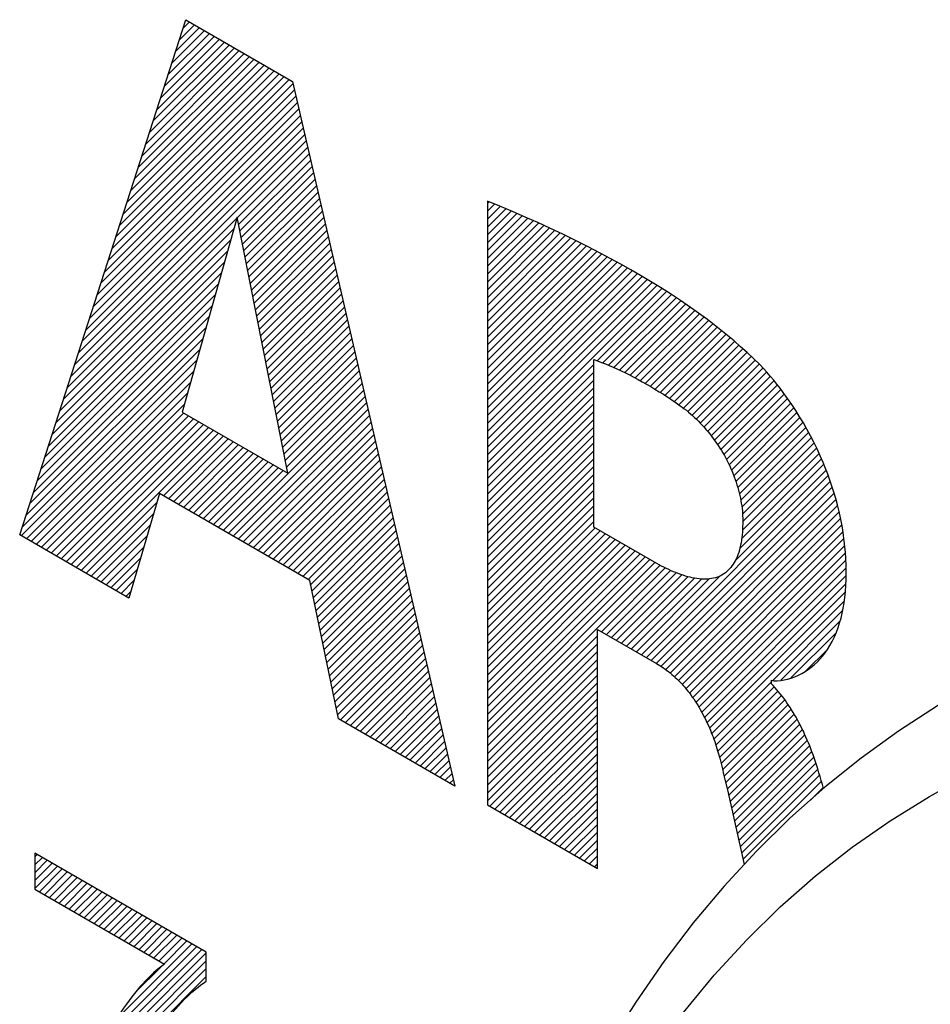
# Model space of a CAD drawing. Units: millimetres. Extents: x -205 to 205, y -255 to 255.
# Drawn here: x -113 to -104, y 34 to 45 of the extents above; entities that cross this region are included whole.
import ezdxf

# ---------------------------------------------------------------- set-up
doc = ezdxf.new("R2010")
doc.units = ezdxf.units.MM
doc.header["$LTSCALE"] = 16.335
doc.layers.add('CURVE', color=7, linetype='CONTINUOUS')
doc.layers.add('RACCORDO', color=7, linetype='CONTINUOUS')

msp = doc.modelspace()

# ---------------------------------------------------------------- linework, layer by layer
at = {"layer": 'CURVE', "color": 253, "linetype": 'CONTINUOUS'}
for p, q in [((-113.329, 39.01), (-111.555, 44.517)), ((-111.555, 44.517), (-110.413, 43.858)), ((-110.413, 43.858), (-108.678, 36.325)), ((-108.331, 42.579), (-108.331, 36.124)), ((-111.006, 42.406), (-111.594, 40.321)), ((-110.464, 39.669), (-111.006, 42.406)), ((-107.194, 39.094), (-107.194, 40.886)), ((-111.594, 40.321), (-110.464, 39.669)), ((-111.836, 39.452), (-112.162, 38.336)), ((-110.228, 38.523), (-111.836, 39.452)), ((-106.519, 38.704), (-107.194, 39.094)), ((-112.162, 38.336), (-113.329, 39.01)), ((-109.922, 37.043), (-110.228, 38.523)), ((-107.155, 35.445), (-107.155, 38.001)), ((-107.155, 38.001), (-106.522, 37.636)), ((-105.296, 37.42), (-105.296, 37.459)), ((-108.678, 36.325), (-109.922, 37.043)), ((-105.792, 36.397), (-105.766, 36.285)), ((-105.766, 36.285), (-105.587, 35.489)), ((-108.331, 36.124), (-107.155, 35.445))]:
    msp.add_line(p, q, dxfattribs=at)
at = {"layer": 'CURVE', "color": 7, "linetype": 'CONTINUOUS'}
for p, q in [((-111.666, 44.174), (-111.408, 44.432)), ((-111.626, 44.298), (-111.461, 44.463)), ((-111.586, 44.422), (-111.514, 44.493)), ((-111.825, 43.678), (-111.195, 44.309)), ((-111.785, 43.802), (-111.248, 44.34)), ((-111.746, 43.926), (-111.301, 44.37)), ((-111.706, 44.05), (-111.355, 44.401)), ((-111.945, 43.307), (-111.035, 44.217)), ((-111.905, 43.431), (-111.088, 44.247)), ((-111.865, 43.555), (-111.142, 44.278)), ((-112.105, 42.811), (-110.822, 44.094)), ((-112.065, 42.935), (-110.875, 44.124)), ((-112.025, 43.059), (-110.929, 44.155)), ((-111.985, 43.183), (-110.982, 44.186)), ((-112.225, 42.439), (-110.662, 44.001)), ((-112.185, 42.563), (-110.716, 44.032)), ((-112.145, 42.687), (-110.769, 44.063)), ((-112.344, 42.067), (-110.503, 43.909)), ((-112.305, 42.191), (-110.556, 43.94)), ((-112.265, 42.315), (-110.609, 43.971)), ((-112.424, 41.819), (-110.408, 43.836)), ((-112.384, 41.943), (-110.449, 43.878)), ((-112.504, 41.572), (-110.377, 43.699)), ((-112.464, 41.696), (-110.392, 43.767)), ((-112.544, 41.448), (-110.361, 43.631)), ((-112.624, 41.2), (-110.329, 43.494)), ((-112.584, 41.324), (-110.345, 43.563)), ((-112.704, 40.952), (-110.298, 43.358)), ((-112.664, 41.076), (-110.314, 43.426)), ((-112.744, 40.828), (-110.282, 43.29)), ((-112.784, 40.704), (-110.266, 43.221)), ((-111.005, 42.399), (-110.251, 43.153)), ((-110.991, 42.329), (-110.235, 43.085)), ((-110.977, 42.259), (-110.219, 43.016)), ((-110.963, 42.188), (-110.204, 42.948)), ((-110.949, 42.118), (-110.188, 42.88)), ((-110.936, 42.048), (-110.172, 42.812)), ((-110.922, 41.978), (-110.156, 42.743)), ((-110.908, 41.908), (-110.141, 42.675)), ((-110.894, 41.838), (-110.125, 42.607)), ((-110.88, 41.768), (-110.109, 42.539)), ((-108.331, 42.553), (-108.312, 42.571)), ((-108.331, 42.469), (-108.253, 42.546)), ((-108.331, 42.385), (-108.194, 42.521)), ((-110.866, 41.698), (-110.093, 42.47)), ((-108.331, 42.301), (-108.135, 42.496)), ((-108.331, 42.217), (-108.076, 42.471)), ((-108.331, 42.133), (-108.017, 42.446)), ((-108.331, 42.049), (-107.958, 42.421)), ((-112.824, 40.58), (-111.01, 42.394)), ((-110.852, 41.628), (-110.078, 42.402)), ((-110.838, 41.557), (-110.062, 42.334)), ((-108.331, 41.965), (-107.9, 42.396)), ((-108.331, 41.881), (-107.842, 42.369)), ((-108.331, 41.797), (-107.785, 42.343)), ((-108.331, 41.713), (-107.727, 42.316)), ((-112.864, 40.456), (-111.043, 42.277)), ((-110.824, 41.487), (-110.046, 42.265)), ((-108.331, 41.629), (-107.67, 42.29)), ((-108.331, 41.545), (-107.612, 42.263)), ((-108.331, 41.461), (-107.555, 42.237)), ((-108.331, 41.377), (-107.498, 42.21)), ((-112.903, 40.332), (-111.076, 42.16)), ((-110.81, 41.417), (-110.031, 42.197)), ((-110.797, 41.347), (-110.015, 42.129)), ((-108.331, 41.293), (-107.442, 42.182)), ((-108.331, 41.209), (-107.386, 42.154)), ((-108.331, 41.125), (-107.33, 42.125)), ((-108.331, 41.041), (-107.274, 42.097)), ((-112.943, 40.208), (-111.109, 42.043)), ((-110.783, 41.277), (-109.999, 42.061)), ((-110.769, 41.207), (-109.983, 41.992)), ((-108.331, 40.957), (-107.218, 42.069)), ((-108.331, 40.873), (-107.162, 42.041)), ((-108.331, 40.789), (-107.107, 42.013)), ((-112.983, 40.084), (-111.142, 41.926)), ((-110.755, 41.137), (-109.968, 41.924)), ((-108.331, 40.705), (-107.052, 41.983)), ((-108.331, 40.621), (-106.998, 41.954)), ((-108.331, 40.537), (-106.944, 41.924)), ((-108.331, 40.453), (-106.889, 41.894)), ((-113.023, 39.96), (-111.175, 41.809)), ((-110.741, 41.067), (-109.952, 41.856)), ((-110.727, 40.997), (-109.936, 41.787)), ((-108.331, 40.369), (-106.835, 41.865)), ((-108.331, 40.285), (-106.782, 41.834)), ((-108.331, 40.201), (-106.729, 41.802)), ((-113.063, 39.837), (-111.208, 41.692)), ((-110.713, 40.927), (-109.92, 41.719)), ((-108.331, 40.117), (-106.676, 41.771)), ((-108.331, 40.033), (-106.623, 41.74)), ((-108.331, 39.949), (-106.57, 41.709)), ((-108.331, 39.865), (-106.519, 41.677)), ((-113.103, 39.713), (-111.241, 41.575)), ((-110.699, 40.856), (-109.905, 41.651)), ((-110.685, 40.786), (-109.889, 41.583)), ((-108.331, 39.781), (-106.467, 41.644)), ((-107.156, 40.871), (-106.416, 41.611)), ((-107.096, 40.848), (-106.365, 41.578)), ((-110.671, 40.716), (-109.873, 41.514)), ((-107.036, 40.823), (-106.314, 41.545)), ((-106.978, 40.798), (-106.263, 41.512)), ((-106.92, 40.772), (-106.214, 41.478)), ((-113.143, 39.589), (-111.274, 41.458)), ((-110.658, 40.646), (-109.858, 41.446)), ((-110.644, 40.576), (-109.842, 41.378)), ((-106.863, 40.745), (-106.164, 41.443)), ((-106.806, 40.717), (-106.115, 41.409)), ((-106.751, 40.688), (-106.065, 41.374)), ((-113.183, 39.465), (-111.307, 41.341)), ((-110.63, 40.506), (-109.826, 41.31)), ((-106.696, 40.659), (-106.017, 41.338)), ((-106.643, 40.629), (-105.969, 41.302)), ((-106.59, 40.598), (-105.922, 41.266)), ((-113.223, 39.341), (-111.34, 41.224)), ((-110.616, 40.436), (-109.81, 41.241)), ((-110.602, 40.366), (-109.795, 41.173)), ((-106.536, 40.567), (-105.874, 41.229)), ((-106.485, 40.534), (-105.827, 41.193)), ((-106.434, 40.502), (-105.781, 41.154)), ((-113.263, 39.217), (-111.373, 41.107)), ((-110.588, 40.296), (-109.779, 41.105)), ((-106.383, 40.469), (-105.736, 41.116)), ((-106.333, 40.434), (-105.69, 41.077)), ((-113.303, 39.093), (-111.406, 40.99)), ((-110.574, 40.225), (-109.763, 41.036)), ((-110.56, 40.155), (-109.747, 40.968)), ((-106.283, 40.4), (-105.644, 41.039)), ((-106.235, 40.365), (-105.6, 40.999)), ((-106.188, 40.328), (-105.557, 40.959)), ((-113.312, 39), (-111.439, 40.873)), ((-110.546, 40.085), (-109.732, 40.9)), ((-110.532, 40.015), (-109.716, 40.832)), ((-108.331, 39.697), (-107.194, 40.833)), ((-106.143, 40.289), (-105.513, 40.918)), ((-106.099, 40.248), (-105.47, 40.877)), ((-106.057, 40.206), (-105.427, 40.837)), ((-113.258, 38.969), (-111.472, 40.756)), ((-110.519, 39.945), (-109.7, 40.763)), ((-108.331, 39.613), (-107.194, 40.749)), ((-106.017, 40.163), (-105.386, 40.794)), ((-105.978, 40.117), (-105.346, 40.75)), ((-113.205, 38.939), (-111.505, 40.639)), ((-110.505, 39.875), (-109.685, 40.695)), ((-110.491, 39.805), (-109.669, 40.627)), ((-108.331, 39.529), (-107.194, 40.665)), ((-105.94, 40.071), (-105.306, 40.706)), ((-105.904, 40.023), (-105.267, 40.66)), ((-113.152, 38.908), (-111.538, 40.522)), ((-110.477, 39.735), (-109.653, 40.559)), ((-108.331, 39.445), (-107.194, 40.581)), ((-105.87, 39.974), (-105.23, 40.613)), ((-105.836, 39.923), (-105.193, 40.566)), ((-105.805, 39.87), (-105.157, 40.518)), ((-111.1, 39.027), (-109.637, 40.49)), ((-111.047, 38.996), (-109.622, 40.422)), ((-108.331, 39.361), (-107.194, 40.497)), ((-108.331, 39.277), (-107.194, 40.413)), ((-105.776, 39.816), (-105.123, 40.469)), ((-105.748, 39.76), (-105.088, 40.419)), ((-113.099, 38.877), (-111.571, 40.405)), ((-113.045, 38.846), (-111.579, 40.313)), ((-110.994, 38.966), (-109.606, 40.354)), ((-108.331, 39.193), (-107.194, 40.329)), ((-105.721, 39.702), (-105.054, 40.369)), ((-105.698, 39.642), (-105.022, 40.317)), ((-112.992, 38.816), (-111.526, 40.282)), ((-112.939, 38.785), (-111.473, 40.251)), ((-112.886, 38.754), (-111.419, 40.22)), ((-110.941, 38.935), (-109.59, 40.285)), ((-110.887, 38.904), (-109.574, 40.217)), ((-108.331, 39.109), (-107.194, 40.245)), ((-105.675, 39.58), (-104.99, 40.266)), ((-105.655, 39.516), (-104.958, 40.213)), ((-112.832, 38.723), (-111.366, 40.19)), ((-112.779, 38.693), (-111.313, 40.159)), ((-112.726, 38.662), (-111.26, 40.128)), ((-112.672, 38.631), (-111.206, 40.097)), ((-110.834, 38.874), (-109.559, 40.149)), ((-108.331, 39.025), (-107.194, 40.161)), ((-105.638, 39.45), (-104.928, 40.16)), ((-105.623, 39.38), (-104.898, 40.106)), ((-111.793, 39.427), (-111.153, 40.067)), ((-111.739, 39.396), (-111.1, 40.036)), ((-111.686, 39.365), (-111.047, 40.005)), ((-110.781, 38.843), (-109.543, 40.081)), ((-110.728, 38.812), (-109.527, 40.012)), ((-108.331, 38.941), (-107.194, 40.077)), ((-108.331, 38.857), (-107.194, 39.993)), ((-105.612, 39.308), (-104.868, 40.051)), ((-105.605, 39.231), (-104.84, 39.995)), ((-111.633, 39.335), (-110.993, 39.974)), ((-111.58, 39.304), (-110.94, 39.944)), ((-111.526, 39.273), (-110.887, 39.913)), ((-110.674, 38.781), (-109.511, 39.944)), ((-108.331, 38.773), (-107.194, 39.909)), ((-105.603, 39.149), (-104.812, 39.939)), ((-111.473, 39.242), (-110.834, 39.882)), ((-111.42, 39.212), (-110.78, 39.851)), ((-111.367, 39.181), (-110.727, 39.821)), ((-111.313, 39.15), (-110.674, 39.79)), ((-110.621, 38.751), (-109.496, 39.876)), ((-110.568, 38.72), (-109.48, 39.808)), ((-108.331, 38.688), (-107.194, 39.825)), ((-105.615, 38.969), (-104.76, 39.823)), ((-105.606, 39.062), (-104.786, 39.882)), ((-111.26, 39.119), (-110.621, 39.759)), ((-111.207, 39.089), (-110.567, 39.728)), ((-111.154, 39.058), (-110.514, 39.698)), ((-110.515, 38.689), (-109.464, 39.739)), ((-108.331, 38.604), (-107.194, 39.741)), ((-105.685, 38.73), (-104.711, 39.704)), ((-105.634, 38.865), (-104.735, 39.765)), ((-110.461, 38.658), (-109.449, 39.671)), ((-110.408, 38.628), (-109.433, 39.603)), ((-108.331, 38.52), (-107.194, 39.657)), ((-108.331, 38.436), (-107.194, 39.573)), ((-106.632, 37.699), (-104.687, 39.644)), ((-106.579, 37.669), (-104.666, 39.582)), ((-110.355, 38.597), (-109.417, 39.534)), ((-110.302, 38.566), (-109.401, 39.466)), ((-108.331, 38.352), (-107.194, 39.489)), ((-106.525, 37.638), (-104.645, 39.519)), ((-110.248, 38.535), (-109.386, 39.398)), ((-108.331, 38.268), (-107.194, 39.405)), ((-106.474, 37.606), (-104.624, 39.455)), ((-106.424, 37.571), (-104.606, 39.389)), ((-112.619, 38.6), (-111.864, 39.356)), ((-110.219, 38.481), (-109.37, 39.33)), ((-110.205, 38.411), (-109.354, 39.261)), ((-108.331, 38.184), (-107.194, 39.321)), ((-106.377, 37.534), (-104.588, 39.323)), ((-106.332, 37.495), (-104.572, 39.256)), ((-112.566, 38.57), (-111.898, 39.237)), ((-110.19, 38.341), (-109.338, 39.193)), ((-108.331, 38.1), (-107.194, 39.237)), ((-108.331, 38.016), (-107.194, 39.153)), ((-106.289, 37.454), (-104.557, 39.187)), ((-112.513, 38.539), (-111.933, 39.119)), ((-110.176, 38.272), (-109.323, 39.125)), ((-110.161, 38.202), (-109.307, 39.056)), ((-108.331, 37.932), (-107.179, 39.085)), ((-108.331, 37.848), (-107.126, 39.054)), ((-106.248, 37.411), (-104.542, 39.117)), ((-106.209, 37.366), (-104.531, 39.044)), ((-112.459, 38.508), (-111.968, 39)), ((-110.147, 38.132), (-109.291, 38.988)), ((-108.331, 37.764), (-107.072, 39.023)), ((-108.331, 37.68), (-107.019, 38.992)), ((-108.331, 37.596), (-106.966, 38.962)), ((-106.171, 37.32), (-104.52, 38.971)), ((-112.406, 38.477), (-112.002, 38.881)), ((-110.133, 38.063), (-109.276, 38.92)), ((-110.118, 37.993), (-109.26, 38.852)), ((-108.331, 37.512), (-106.912, 38.931)), ((-108.331, 37.428), (-106.859, 38.9)), ((-108.331, 37.344), (-106.806, 38.869)), ((-108.331, 37.26), (-106.753, 38.839)), ((-106.136, 37.271), (-104.511, 38.896)), ((-112.353, 38.447), (-112.037, 38.763)), ((-110.104, 37.924), (-109.244, 38.783)), ((-108.331, 37.176), (-106.699, 38.808)), ((-108.331, 37.092), (-106.646, 38.777)), ((-108.331, 37.008), (-106.593, 38.746)), ((-106.103, 37.22), (-104.505, 38.819)), ((-106.071, 37.169), (-104.499, 38.74)), ((-112.3, 38.416), (-112.072, 38.644)), ((-110.09, 37.854), (-109.228, 38.715)), ((-110.075, 37.784), (-109.213, 38.647)), ((-108.331, 36.924), (-106.54, 38.716)), ((-108.331, 36.84), (-106.485, 38.686)), ((-107.111, 37.976), (-106.43, 38.658)), ((-107.058, 37.945), (-106.373, 38.631)), ((-106.04, 37.115), (-104.498, 38.657)), ((-112.246, 38.385), (-112.106, 38.525)), ((-110.061, 37.715), (-109.197, 38.579)), ((-107.005, 37.915), (-106.313, 38.606)), ((-106.952, 37.884), (-106.252, 38.584)), ((-106.898, 37.853), (-106.187, 38.564)), ((-106.845, 37.822), (-106.119, 38.548)), ((-106.792, 37.792), (-106.044, 38.539)), ((-106.738, 37.761), (-105.959, 38.54)), ((-106.685, 37.73), (-105.842, 38.573)), ((-106.011, 37.06), (-104.497, 38.575)), ((-110.046, 37.645), (-109.181, 38.51)), ((-110.032, 37.575), (-109.165, 38.442)), ((-105.983, 37.004), (-104.5, 38.488)), ((-112.193, 38.354), (-112.141, 38.407)), ((-110.018, 37.506), (-109.15, 38.374)), ((-110.003, 37.436), (-109.134, 38.305)), ((-105.957, 36.946), (-104.506, 38.397)), ((-109.989, 37.367), (-109.118, 38.237)), ((-105.933, 36.887), (-104.517, 38.302)), ((-105.28, 37.455), (-104.534, 38.201)), ((-109.974, 37.297), (-109.103, 38.169)), ((-109.96, 37.227), (-109.087, 38.101)), ((-109.946, 37.158), (-109.071, 38.032)), ((-105.193, 37.458), (-104.563, 38.088)), ((-109.931, 37.088), (-109.055, 37.964)), ((-109.903, 37.032), (-109.04, 37.896)), ((-108.331, 36.756), (-107.155, 37.932)), ((-105.086, 37.482), (-104.607, 37.96)), ((-109.85, 37.001), (-109.024, 37.828)), ((-108.331, 36.672), (-107.155, 37.848)), ((-104.93, 37.553), (-104.696, 37.787)), ((-109.797, 36.971), (-109.008, 37.759)), ((-109.743, 36.94), (-108.992, 37.691)), ((-108.331, 36.588), (-107.155, 37.764)), ((-108.331, 36.504), (-107.155, 37.68)), ((-109.69, 36.909), (-108.977, 37.623)), ((-108.331, 36.42), (-107.155, 37.596)), ((-109.637, 36.878), (-108.961, 37.554)), ((-109.584, 36.848), (-108.945, 37.486)), ((-108.331, 36.336), (-107.155, 37.512)), ((-109.53, 36.817), (-108.93, 37.418)), ((-108.331, 36.252), (-107.155, 37.428)), ((-105.909, 36.826), (-105.296, 37.44)), ((-105.888, 36.763), (-105.265, 37.386)), ((-109.477, 36.786), (-108.914, 37.35)), ((-109.424, 36.755), (-108.898, 37.281)), ((-108.331, 36.168), (-107.155, 37.344)), ((-108.306, 36.11), (-107.155, 37.26)), ((-105.869, 36.698), (-105.225, 37.342)), ((-105.851, 36.632), (-105.188, 37.295)), ((-109.371, 36.725), (-108.882, 37.213)), ((-108.252, 36.079), (-107.155, 37.176)), ((-105.834, 36.566), (-105.152, 37.247)), ((-105.817, 36.499), (-105.117, 37.198)), ((-109.317, 36.694), (-108.867, 37.145)), ((-109.264, 36.663), (-108.851, 37.077)), ((-108.199, 36.048), (-107.155, 37.092)), ((-105.8, 36.431), (-105.084, 37.147)), ((-105.784, 36.363), (-105.052, 37.095)), ((-109.211, 36.632), (-108.835, 37.008)), ((-109.158, 36.602), (-108.819, 36.94)), ((-108.146, 36.018), (-107.155, 37.008)), ((-105.769, 36.294), (-105.021, 37.042)), ((-105.753, 36.226), (-104.993, 36.987)), ((-109.104, 36.571), (-108.804, 36.872)), ((-108.093, 35.987), (-107.155, 36.924)), ((-108.039, 35.956), (-107.155, 36.84)), ((-105.738, 36.157), (-104.964, 36.931)), ((-105.722, 36.089), (-104.938, 36.874)), ((-109.051, 36.54), (-108.788, 36.803)), ((-108.998, 36.509), (-108.772, 36.735)), ((-107.986, 35.925), (-107.155, 36.756)), ((-105.707, 36.02), (-104.911, 36.816)), ((-105.691, 35.952), (-104.887, 36.756)), ((-108.945, 36.479), (-108.756, 36.667)), ((-107.933, 35.895), (-107.155, 36.672)), ((-105.676, 35.883), (-104.864, 36.696)), ((-105.66, 35.815), (-104.841, 36.634)), ((-108.891, 36.448), (-108.741, 36.599)), ((-108.838, 36.417), (-108.725, 36.53)), ((-107.88, 35.864), (-107.155, 36.588)), ((-105.645, 35.746), (-104.82, 36.571)), ((-108.785, 36.386), (-108.709, 36.462)), ((-107.826, 35.833), (-107.155, 36.504)), ((-107.773, 35.802), (-107.155, 36.42)), ((-105.629, 35.678), (-104.8, 36.507)), ((-105.614, 35.609), (-104.78, 36.443)), ((-108.732, 36.356), (-108.694, 36.394)), ((-108.678, 36.325), (-108.678, 36.325)), ((-107.72, 35.772), (-107.155, 36.336)), ((-105.599, 35.541), (-104.761, 36.378)), ((-104.879, 36.177), (-104.743, 36.312)), ((-107.666, 35.741), (-107.155, 36.252)), ((-107.613, 35.71), (-107.155, 36.168)), ((-107.56, 35.679), (-107.155, 36.084)), ((-107.507, 35.649), (-107.155, 36)), ((-107.453, 35.618), (-107.155, 35.916)), ((-107.4, 35.587), (-107.155, 35.832)), ((-107.347, 35.556), (-107.155, 35.748)), ((-113.166, 35.609), (-113.166, 35.224)), ((-111.335, 34.552), (-113.166, 35.609)), ((-113.166, 35.568), (-113.141, 35.594)), ((-107.294, 35.526), (-107.155, 35.664)), ((-107.24, 35.495), (-107.155, 35.58)), ((-113.166, 35.484), (-113.087, 35.563)), ((-113.166, 35.4), (-113.034, 35.533)), ((-113.166, 35.316), (-112.981, 35.502)), ((-113.166, 35.232), (-112.927, 35.471)), ((-107.187, 35.464), (-107.155, 35.496)), ((-113.119, 35.196), (-112.874, 35.44)), ((-113.065, 35.165), (-112.821, 35.41)), ((-113.012, 35.135), (-112.768, 35.379)), ((-112.959, 35.104), (-112.714, 35.348)), ((-112.906, 35.073), (-112.661, 35.317)), ((-112.852, 35.042), (-112.608, 35.287)), ((-112.799, 35.012), (-112.555, 35.256)), ((-113.166, 35.224), (-111.781, 34.424)), ((-112.746, 34.981), (-112.501, 35.225)), ((-112.693, 34.95), (-112.448, 35.194)), ((-112.639, 34.919), (-112.395, 35.164)), ((-112.586, 34.889), (-112.342, 35.133)), ((-112.533, 34.858), (-112.288, 35.102)), ((-112.48, 34.827), (-112.235, 35.071)), ((-112.426, 34.796), (-112.182, 35.041)), ((-112.373, 34.766), (-112.129, 35.01)), ((-112.32, 34.735), (-112.075, 34.979)), ((-112.266, 34.704), (-112.022, 34.948)), ((-112.213, 34.673), (-111.969, 34.918)), ((-112.16, 34.643), (-111.916, 34.887)), ((-112.107, 34.612), (-111.862, 34.856)), ((-112.053, 34.581), (-111.809, 34.825)), ((-112, 34.55), (-111.756, 34.795)), ((-111.947, 34.52), (-111.703, 34.764)), ((-111.894, 34.489), (-111.649, 34.733)), ((-112.292, 33.839), (-111.49, 34.641)), ((-111.84, 34.458), (-111.596, 34.702)), ((-111.787, 34.427), (-111.543, 34.672)), ((-112.534, 33.345), (-111.335, 34.543)), ((-112.476, 33.487), (-111.383, 34.579)), ((-112.4, 33.646), (-111.436, 34.61)), ((-111.335, 34.24), (-111.335, 34.552)), ((-112.58, 33.214), (-111.335, 34.459)), ((-112.618, 33.092), (-111.335, 34.375)), ((-112.09, 34.124), (-111.822, 34.392)), ((-112.65, 32.977), (-111.335, 34.291))]:
    msp.add_line(p, q, dxfattribs=at)
at = {"layer": 'CURVE', "color": 253, "linetype": 'CONTINUOUS'}
for points in [[(-105.417, 40.828), (-105.486, 40.895), (-105.555, 40.959), (-105.624, 41.022), (-105.694, 41.083), (-105.765, 41.143), (-105.836, 41.2), (-105.908, 41.257), (-105.979, 41.311), (-106.051, 41.364), (-106.123, 41.416), (-106.196, 41.467), (-106.268, 41.516), (-106.374, 41.586), (-106.481, 41.654), (-106.587, 41.72), (-106.693, 41.783), (-106.799, 41.845), (-106.906, 41.904), (-107.012, 41.962), (-107.118, 42.019), (-107.253, 42.089), (-107.388, 42.157), (-107.523, 42.223), (-107.658, 42.286), (-107.793, 42.348), (-107.928, 42.408), (-108.062, 42.467), (-108.197, 42.524), (-108.331, 42.579)], [(-107.194, 40.886), (-107.153, 40.871), (-107.112, 40.854), (-107.07, 40.838), (-107.029, 40.82), (-106.987, 40.803), (-106.946, 40.784), (-106.901, 40.763), (-106.856, 40.742), (-106.811, 40.72), (-106.766, 40.696), (-106.721, 40.673), (-106.675, 40.648), (-106.63, 40.622), (-106.585, 40.596), (-106.54, 40.569), (-106.494, 40.541), (-106.449, 40.513), (-106.404, 40.483), (-106.359, 40.453), (-106.314, 40.422), (-106.269, 40.391)], [(-105.296, 37.459), (-105.282, 37.454), (-105.269, 37.452), (-105.257, 37.451), (-105.244, 37.451), (-105.232, 37.452), (-105.195, 37.456), (-105.158, 37.462), (-105.123, 37.469), (-105.083, 37.48), (-105.044, 37.494), (-105.007, 37.51), (-104.971, 37.528), (-104.935, 37.549), (-104.901, 37.572), (-104.869, 37.597), (-104.837, 37.623), (-104.807, 37.652), (-104.777, 37.683), (-104.749, 37.715), (-104.722, 37.75), (-104.697, 37.786), (-104.67, 37.828), (-104.645, 37.873), (-104.622, 37.921), (-104.601, 37.97), (-104.582, 38.021), (-104.566, 38.071), (-104.551, 38.122), (-104.538, 38.175), (-104.527, 38.229), (-104.518, 38.285), (-104.51, 38.342), (-104.504, 38.406), (-104.499, 38.471), (-104.496, 38.538), (-104.495, 38.61), (-104.496, 38.684), (-104.499, 38.76), (-104.504, 38.821), (-104.509, 38.883), (-104.516, 38.946), (-104.524, 39.005), (-104.533, 39.066), (-104.544, 39.126), (-104.557, 39.194), (-104.572, 39.262), (-104.589, 39.331), (-104.608, 39.4), (-104.628, 39.469), (-104.648, 39.533), (-104.67, 39.596), (-104.693, 39.659), (-104.717, 39.722), (-104.743, 39.785), (-104.774, 39.857), (-104.807, 39.929), (-104.841, 40), (-104.878, 40.07), (-104.915, 40.139), (-104.954, 40.207), (-104.994, 40.274), (-105.035, 40.34), (-105.078, 40.406), (-105.122, 40.47), (-105.168, 40.533), (-105.201, 40.578), (-105.236, 40.623), (-105.271, 40.666), (-105.307, 40.708), (-105.343, 40.75), (-105.38, 40.79), (-105.417, 40.828)], [(-106.269, 40.391), (-106.248, 40.375), (-106.226, 40.359), (-106.204, 40.342), (-106.183, 40.324), (-106.161, 40.306), (-106.14, 40.287), (-106.119, 40.267), (-106.097, 40.247), (-106.076, 40.226), (-106.056, 40.205), (-106.035, 40.183), (-106.015, 40.161), (-105.995, 40.138), (-105.975, 40.115), (-105.955, 40.091), (-105.936, 40.067), (-105.917, 40.042), (-105.899, 40.017), (-105.881, 39.991), (-105.863, 39.966), (-105.846, 39.939), (-105.83, 39.913), (-105.813, 39.886), (-105.798, 39.858), (-105.783, 39.831), (-105.768, 39.803), (-105.754, 39.775), (-105.741, 39.747), (-105.728, 39.718), (-105.716, 39.69), (-105.704, 39.661), (-105.693, 39.632), (-105.683, 39.604), (-105.673, 39.575), (-105.664, 39.546), (-105.655, 39.517), (-105.647, 39.489), (-105.64, 39.46), (-105.633, 39.432), (-105.627, 39.404), (-105.622, 39.376), (-105.617, 39.348), (-105.613, 39.321), (-105.609, 39.294), (-105.606, 39.267), (-105.604, 39.241), (-105.603, 39.215), (-105.602, 39.189)], [(-105.602, 39.189), (-105.602, 39.159), (-105.602, 39.129), (-105.603, 39.099), (-105.605, 39.069), (-105.606, 39.04), (-105.609, 39.011), (-105.612, 38.982), (-105.616, 38.954), (-105.62, 38.927), (-105.625, 38.9), (-105.631, 38.873), (-105.638, 38.848), (-105.645, 38.823), (-105.653, 38.799), (-105.662, 38.775), (-105.672, 38.753), (-105.682, 38.733), (-105.693, 38.714), (-105.704, 38.696), (-105.717, 38.679), (-105.729, 38.663), (-105.743, 38.647), (-105.757, 38.632), (-105.772, 38.619), (-105.787, 38.606), (-105.803, 38.595), (-105.82, 38.584), (-105.837, 38.574), (-105.855, 38.566), (-105.873, 38.559), (-105.893, 38.552), (-105.913, 38.547), (-105.934, 38.543), (-105.956, 38.54), (-105.977, 38.538), (-106, 38.537), (-106.022, 38.537), (-106.045, 38.538), (-106.069, 38.54), (-106.092, 38.543), (-106.116, 38.547), (-106.141, 38.552), (-106.165, 38.558), (-106.19, 38.564), (-106.215, 38.571), (-106.24, 38.579), (-106.265, 38.588), (-106.291, 38.597), (-106.316, 38.607), (-106.342, 38.617), (-106.367, 38.628), (-106.393, 38.64), (-106.418, 38.652), (-106.444, 38.664), (-106.469, 38.677), (-106.494, 38.69), (-106.519, 38.704)], [(-106.522, 37.636), (-106.504, 37.625), (-106.486, 37.614), (-106.467, 37.602), (-106.449, 37.589), (-106.431, 37.577), (-106.413, 37.563), (-106.395, 37.549), (-106.377, 37.535), (-106.359, 37.52), (-106.341, 37.504), (-106.323, 37.488), (-106.306, 37.471), (-106.288, 37.454), (-106.271, 37.437), (-106.254, 37.419), (-106.238, 37.401), (-106.221, 37.382), (-106.205, 37.362), (-106.188, 37.342), (-106.172, 37.321), (-106.157, 37.3), (-106.141, 37.278), (-106.126, 37.257), (-106.111, 37.234), (-106.097, 37.212), (-106.083, 37.189), (-106.069, 37.166), (-106.055, 37.143), (-106.042, 37.119), (-106.029, 37.095), (-106.016, 37.071), (-106.004, 37.047), (-105.992, 37.023), (-105.981, 36.998), (-105.969, 36.974), (-105.958, 36.949), (-105.948, 36.925), (-105.938, 36.9), (-105.928, 36.875), (-105.919, 36.851), (-105.91, 36.826), (-105.901, 36.801), (-105.893, 36.777), (-105.885, 36.752), (-105.877, 36.728), (-105.87, 36.704), (-105.863, 36.68)], [(-104.74, 36.3), (-104.751, 36.342), (-104.763, 36.385), (-104.775, 36.427), (-104.787, 36.469), (-104.8, 36.512), (-104.814, 36.554), (-104.828, 36.597), (-104.839, 36.629), (-104.85, 36.66), (-104.862, 36.692), (-104.874, 36.723), (-104.886, 36.755), (-104.899, 36.787), (-104.912, 36.818), (-104.926, 36.849), (-104.94, 36.881), (-104.954, 36.912), (-104.969, 36.943), (-104.985, 36.974), (-105.001, 37.005), (-105.018, 37.035), (-105.032, 37.062), (-105.047, 37.088), (-105.063, 37.114), (-105.079, 37.14), (-105.095, 37.165), (-105.112, 37.19), (-105.129, 37.215), (-105.146, 37.24), (-105.164, 37.264), (-105.182, 37.288), (-105.2, 37.311), (-105.219, 37.334), (-105.238, 37.356), (-105.257, 37.378), (-105.276, 37.4), (-105.296, 37.42)], [(-105.863, 36.68), (-105.848, 36.623), (-105.833, 36.567), (-105.819, 36.51), (-105.806, 36.454), (-105.792, 36.397)]]:
    msp.add_lwpolyline(points, dxfattribs=at)
at = {"layer": 'CURVE', "color": 7, "linetype": 'CONTINUOUS'}
for points in [[(-111.781, 34.424), (-111.81, 34.402), (-111.839, 34.379), (-111.869, 34.354), (-111.898, 34.329), (-111.927, 34.302), (-111.956, 34.273), (-111.985, 34.244), (-112.014, 34.212), (-112.044, 34.18), (-112.073, 34.146), (-112.102, 34.11), (-112.131, 34.073), (-112.16, 34.034), (-112.189, 33.994), (-112.219, 33.952), (-112.248, 33.908), (-112.277, 33.863), (-112.281, 33.857)], [(-111.871, 33.667), (-111.857, 33.688), (-111.824, 33.735), (-111.791, 33.781), (-111.759, 33.825), (-111.727, 33.866), (-111.695, 33.906), (-111.663, 33.943), (-111.632, 33.979), (-111.601, 34.012), (-111.571, 34.044), (-111.54, 34.074), (-111.51, 34.103), (-111.48, 34.129), (-111.451, 34.154), (-111.422, 34.178), (-111.393, 34.2), (-111.364, 34.221), (-111.335, 34.24)]]:
    msp.add_lwpolyline(points, dxfattribs=at)
at = {"layer": 'RACCORDO', "color": 7, "linetype": 'CONTINUOUS'}
msp.add_lwpolyline([(-103.511, 37.191), (-103.938, 36.914), (-104.337, 36.625), (-104.724, 36.314), (-105.097, 35.982), (-105.456, 35.63), (-105.801, 35.257), (-106.131, 34.864), (-106.446, 34.451), (-106.746, 34.018), (-107.029, 33.567), (-107.297, 33.096), (-107.548, 32.606), (-107.782, 32.098), (-107.999, 31.572), (-108.199, 31.028), (-108.365, 30.522)], dxfattribs=at)
at = {"layer": 'RACCORDO', "color": 253, "linetype": 'CONTINUOUS'}
msp.add_lwpolyline([(-108.237, 29.953), (-108.047, 30.524), (-107.84, 31.073), (-107.616, 31.599), (-107.374, 32.102), (-107.116, 32.583), (-106.84, 33.044), (-106.545, 33.485), (-106.234, 33.905), (-105.906, 34.304), (-105.561, 34.68), (-105.2, 35.034), (-104.824, 35.365), (-104.433, 35.672), (-104.026, 35.956), (-103.606, 36.216), (-103.173, 36.452)], dxfattribs=at)

doc.saveas('drawing.dxf')
